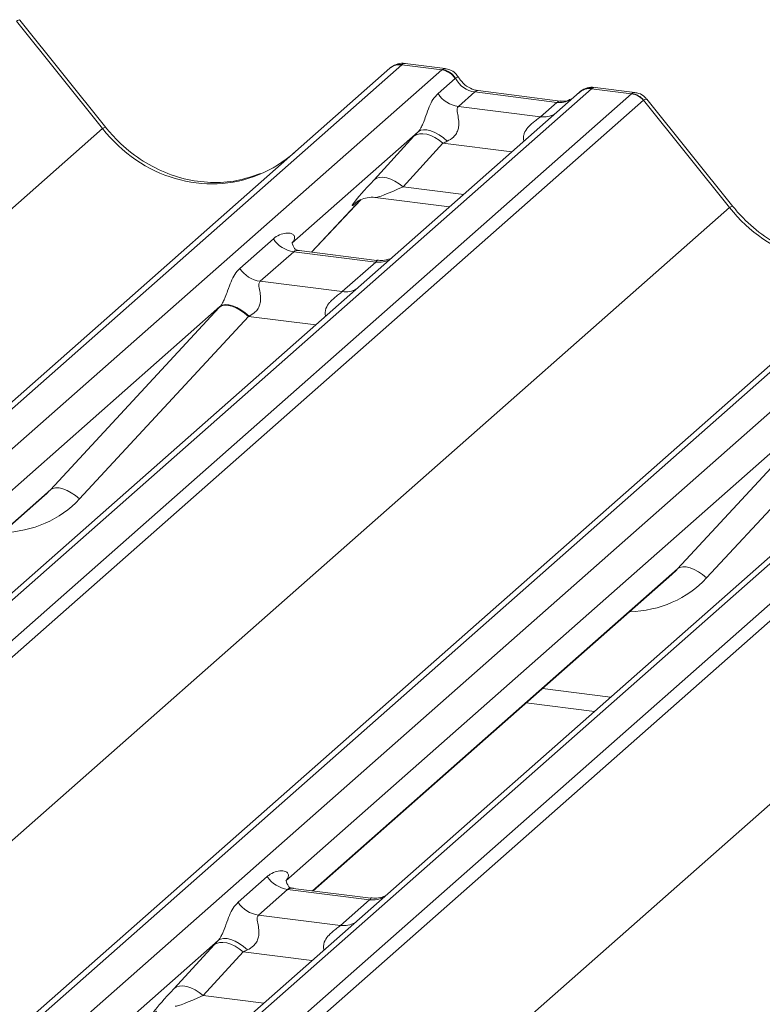
# Model space of a CAD drawing. Units: millimetres. Extents: x 5 to 415, y 5 to 292.
# Drawn here: x 272 to 275, y 137 to 141 of the extents above; entities that cross this region are included whole.
import ezdxf

# ---------------------------------------------------------------- set-up
doc = ezdxf.new("R2010")
doc.units = ezdxf.units.MM

msp = doc.modelspace()

# ---------------------------------------------------------------- linework, layer by layer
at = {"color": 7, "linetype": 'Continuous', "lineweight": 15}
for p, q in [((272.5049702, 140.86250424), (272.12492022, 141.33641866)), ((272.51921335, 140.86757822), (272.13991098, 141.34056038)), ((274.01724567, 141.12735773), (273.84194265, 141.14944383)), ((259.67361968, 128.69298342), (273.77375282, 141.12813201)), ((273.82666785, 141.14355673), (259.7265347, 128.70840814)), ((259.90246826, 128.6862426), (274.00260141, 141.12139118)), ((273.77375282, 141.12813201), (273.77430175, 141.12861612)), ((274.00260141, 141.12139118), (273.82666785, 141.14355673)), ((274.00260141, 141.12139118), (274.00501923, 141.12330195)), ((273.9863992, 141.01659251), (274.06246792, 141.08367882)), ((274.06328559, 141.0843379), (274.06246792, 141.08367882)), ((274.61137108, 141.02260202), (260.51123794, 128.58745344)), ((274.66428611, 141.03802675), (260.56415296, 128.60287816)), ((260.74008652, 128.58071262), (274.84021967, 141.0158612)), ((274.14829261, 141.02360458), (274.07619898, 140.96002397)), ((274.51064472, 140.9779525), (274.14829261, 141.02360458)), ((274.52564472, 140.98387422), (274.16329261, 141.0295263)), ((274.61364077, 141.02451351), (274.61034574, 141.02168825)), ((274.66428611, 141.03802675), (274.66661598, 141.03994859)), ((274.84021967, 141.0158612), (274.66428611, 141.03802675)), ((274.85494486, 141.02181755), (274.67964185, 141.04390365)), ((274.89313469, 140.98710315), (260.79300155, 128.55195456)), ((274.43855109, 140.91437189), (274.51064472, 140.9779525)), ((275.27379666, 140.5136649), (274.89374669, 140.98757931)), ((275.28803982, 140.51873888), (274.90873745, 140.99172104)), ((274.07619898, 140.96002397), (274.43855109, 140.91437189)), ((258.42557717, 128.44564672), (272.5049702, 140.86250424)), ((273.89905934, 140.84839017), (273.34157528, 140.35673544)), ((273.70387883, 140.63608075), (273.88033095, 140.82810449)), ((274.00833274, 140.79734594), (273.83188062, 140.60532221)), ((262.44244614, 128.34414408), (276.54257929, 140.77929266)), ((276.59549431, 140.79471738), (262.49536117, 128.3595688)), ((262.67129473, 128.33740325), (276.77142787, 140.77255184)), ((277.38019755, 140.67376268), (263.2800644, 128.23861409)), ((277.43311257, 140.6891874), (263.33297943, 128.25403882)), ((263.50891299, 128.23187327), (277.60904613, 140.66702186)), ((277.66196116, 140.6382638), (263.56182801, 128.20311522)), ((273.42744741, 140.31674098), (273.64516411, 140.54832189)), ((273.62574553, 140.53583302), (273.63236127, 140.5422764)), ((273.70890028, 140.55795893), (274.03756345, 140.51655126)), ((261.19440364, 128.09680737), (275.27379666, 140.5136649)), ((273.11114575, 140.24469153), (273.25931742, 140.37536666)), ((273.3491172, 140.31879811), (273.20094553, 140.18812298)), ((273.71146931, 140.27314604), (273.3491172, 140.31879811)), ((273.71628288, 140.28035113), (273.3740389, 140.32346982)), ((273.56329764, 140.14247091), (273.71146931, 140.27314604)), ((273.20094553, 140.18812298), (273.56329764, 140.14247091)), ((263.9632301, 127.74796803), (278.04262313, 140.16482555)), ((273.02380589, 140.07648919), (270.54581981, 137.89111088)), ((272.27495567, 139.26783865), (273.02072616, 140.07316586)), ((273.1490827, 140.03289567), (272.4033122, 139.22756846)), ((275.79263236, 139.72764984), (273.31464628, 137.54227153)), ((275.04378213, 138.91899931), (275.78955263, 139.72432651)), ((275.91790917, 139.68405632), (275.17213867, 138.87872912)), ((270.66635348, 137.84674948), (272.24920778, 139.24269576)), ((273.43517994, 137.49791013), (275.01803425, 138.89385641)), ((274.3757471, 138.32741239), (274.67669399, 138.28949665)), ((273.10372625, 137.44743338), (273.23238842, 137.56090275)), ((273.3221882, 137.50433421), (273.19352602, 137.39086483)), ((273.68454031, 137.45868213), (273.3221882, 137.50433421)), ((273.68935388, 137.46588722), (273.3471099, 137.50900591)), ((273.55587813, 137.34521276), (273.68454031, 137.45868213)), ((273.19352602, 137.39086483), (273.55587813, 137.34521276)), ((273.01638639, 137.27923104), (268.99358632, 133.73145486)), ((272.82120588, 137.06692162), (272.997658, 137.25894535)), ((273.12565979, 137.22818681), (272.94920767, 137.03616307))]:
    msp.add_line(p, q, dxfattribs=at)
at = {"color": 8, "linetype": 'Continuous', "lineweight": 15}
for p, q in [((274.00501923, 141.12330195), (274.01716012, 141.12729576)), ((274.66661598, 141.03994859), (274.67963926, 141.04386897)), ((274.31250195, 140.75902422), (274.00833274, 140.79734594)), ((273.83188062, 140.60532221), (274.09992779, 140.57155144)), ((273.42730302, 140.31675917), (273.64484732, 140.5481567)), ((273.62747799, 140.5373609), (273.62574553, 140.53583302)), ((273.4466412, 139.99540682), (273.1490827, 140.03289567)), ((270.66393718, 137.8470539), (272.27495567, 139.26783865)), ((273.43276365, 137.49821455), (275.04378213, 138.91899931)), ((274.44750414, 138.39069615), (274.74845103, 138.35278041)), ((273.429829, 137.18986509), (273.12565979, 137.22818681)), ((272.94920767, 137.03616307), (273.21725484, 137.0023923))]:
    msp.add_line(p, q, dxfattribs=at)
at = {"color": 8, "linetype": 'Continuous', "lineweight": 15, "flags": 128}
for points in [[(274.14829261, 141.02360458), (274.15729454, 141.02896753), (274.16329261, 141.0295263)], [(274.51064472, 140.9779525), (274.51964665, 140.98331546), (274.52537097, 140.98390584)], [(272.5049702, 140.86250424), (272.51362037, 140.86685521), (272.51845162, 140.8679804), (272.5191931, 140.86760259)], [(275.27379666, 140.5136649), (275.28244684, 140.51801586), (275.28727809, 140.51914106), (275.28801957, 140.51876324)]]:
    msp.add_lwpolyline(points, dxfattribs=at)
at = {"color": 7, "linetype": 'Continuous', "lineweight": 15, "flags": 128}
for points in [[(274.02744704, 140.80626039), (274.00993086, 140.8213752), (273.99148605, 140.8343799), (273.97280095, 140.84478916), (273.9545729, 140.85221451), (273.93748215, 140.85637885), (273.92216652, 140.85712676), (273.90919759, 140.85443032), (273.89905934, 140.84839017)], [(274.00833274, 140.79734594), (273.99102611, 140.81101488), (273.97287491, 140.82241173), (273.95449962, 140.83114693), (273.93652836, 140.83692186), (273.91957546, 140.83953912), (273.90422042, 140.83890925), (273.89098814, 140.83505377), (273.88033095, 140.82810449)], [(273.83188062, 140.60532221), (273.81457399, 140.61899114), (273.7964228, 140.630388), (273.7780475, 140.63912319), (273.76007624, 140.64489812), (273.74312334, 140.64751539), (273.72776831, 140.64688552), (273.71453603, 140.64303004), (273.70387883, 140.63608075)], [(273.1490827, 140.03289567), (273.13160074, 140.04778614), (273.11320283, 140.06053537), (273.0945661, 140.07067411), (273.07637651, 140.07782919), (273.05930352, 140.08173728), (273.04397553, 140.08225453), (273.03095668, 140.0793619), (273.02072616, 140.07316586)], [(273.02380589, 140.07648919), (273.03394414, 140.08252933), (273.04691307, 140.08522577), (273.0622287, 140.08447786), (273.07931945, 140.08031353), (273.09754751, 140.07288817), (273.1162326, 140.06247891), (273.13467741, 140.04947421), (273.1521936, 140.0343594)], [(272.4033122, 139.22756846), (272.38583025, 139.24245894), (272.36743233, 139.25520816), (272.34879561, 139.2653469), (272.33060601, 139.27250199), (272.31353302, 139.27641008), (272.29820503, 139.27692732), (272.28518619, 139.27403469), (272.27495567, 139.26783865)], [(275.17213867, 138.87872912), (275.15465671, 138.89361959), (275.1362588, 138.90636882), (275.11762207, 138.91650756), (275.09943248, 138.92366264), (275.08235949, 138.92757073), (275.0670315, 138.92808798), (275.05401265, 138.92519535), (275.04378213, 138.91899931)], [(273.14477409, 137.23710125), (273.12725791, 137.25221606), (273.1088131, 137.26522076), (273.090128, 137.27563002), (273.07189995, 137.28305538), (273.0548092, 137.28721971), (273.03949357, 137.28796762), (273.02652463, 137.28527118), (273.01638639, 137.27923104)], [(273.12565979, 137.22818681), (273.10835316, 137.24185574), (273.09020196, 137.2532526), (273.07182667, 137.26198779), (273.05385541, 137.26776272), (273.03690251, 137.27037999), (273.02154747, 137.26975012), (273.00831519, 137.26589464), (272.997658, 137.25894535)], [(272.94920767, 137.03616307), (272.93190104, 137.049832), (272.91374985, 137.06122886), (272.89537455, 137.06996405), (272.87740329, 137.07573899), (272.86045039, 137.07835625), (272.84509536, 137.07772638), (272.83186308, 137.0738709), (272.82120588, 137.06692162)]]:
    msp.add_lwpolyline(points, dxfattribs=at)
at = {"color": 7, "linetype": 'Continuous', "lineweight": 15}
for centre, radius, start, end in [((273.81720441, 141.07754564), 0.06668599, 81.84158697, 130.66120679), ((273.81974169, 141.07607606), 0.06946398, 82.85829601, 130.85530404), ((273.99035026, 141.03556934), 0.08669186, 33.70713625, 81.87586573), ((273.99169313, 141.04032682), 0.08403842, 31.58089111, 80.87600343), ((274.09457569, 141.08875673), 0.13003779, 213.70713625, 261.87586573), ((274.65807453, 140.97049201), 0.06997981, 82.98922956, 129.43463697), ((274.82838421, 140.93102285), 0.08565994, 40.89579058, 82.05815571), ((274.8291164, 140.93495023), 0.08334803, 39.15626777, 81.11295568), ((273.36749391, 140.44753087), 0.13003779, 213.70713626, 261.87586573), ((273.21932224, 140.31685574), 0.13003779, 213.70713625, 261.87586573), ((273.34056491, 137.63306697), 0.13003779, 213.70713625, 261.87586573), ((273.21190274, 137.51959759), 0.13003779, 213.70713626, 261.87586573)]:
    msp.add_arc(centre, radius, start, end, dxfattribs=at)
at = {"color": 8, "linetype": 'Continuous', "lineweight": 15}
for centre, radius, start, end in [((274.65471112, 140.97239833), 0.06632323, 81.69928413, 130.80350964), ((274.45254562, 141.01548893), 0.10208086, 262.12035735, 299.0588714), ((273.72546384, 140.37426307), 0.10208086, 262.12035735, 299.0588714), ((273.57729217, 140.24358794), 0.10208086, 262.12035735, 299.0588714), ((273.69853484, 137.55979916), 0.10208086, 262.12035735, 299.0588714), ((273.56987266, 137.44632979), 0.10208086, 262.12035735, 299.0588714)]:
    msp.add_arc(centre, radius, start, end, dxfattribs=at)
for centre, major_axis, ratio, start_param, end_param in [((272.05589475, 141.25351608), (0.08381277, 0.08726692), 0.1381228965, 6.2651766142, 6.7581049009), ((273.8421663, 141.02846702), (-0.00246986, 0.12109553), 0.3554895297, 6.2310604684, 6.5513710354), ((274.82472121, 140.90467674), (0.03172119, 0.11684519), 0.2991252992, 0.0437960546, 0.3623668669), ((274.52257, 141.1016067), (-0.00509824, 0.12437441), 0.9066673711, 2.9905708163, 3.547493231), ((274.82472121, 140.90467674), (0.08381277, 0.08726692), 0.1381228965, 6.2651766142, 6.7581049009), ((272.95499317, 141.25938719), (-0.21854176, 0.60900994), 0.9172728634, 1.9202914948, 3.1832072291), ((273.90011121, 140.65481725), (0.19297878, 0.09596941), 0.07008161, 3.2465978303, 4.3164006931), ((275.72381963, 140.91054785), (-0.21854176, 0.60900994), 0.9172728634, 1.9202914948, 3.1832072291), ((271.96622472, 139.63904929), (0.42710299, -0.42191967), 0.8634089568, 5.5927238914, 6.3110522848), ((274.73505119, 139.29020995), (0.42710299, -0.42191967), 0.8634089568, 5.5927238914, 6.3110522848), ((273.01743826, 137.08565811), (0.19297878, 0.09596941), 0.07008161, 3.2465978303, 4.3164006931)]:
    msp.add_ellipse(centre, major_axis=major_axis, ratio=ratio, start_param=start_param, end_param=end_param, dxfattribs=at)
at = {"color": 7, "linetype": 'Continuous', "lineweight": 15}
for centre, major_axis, ratio, start_param, end_param in [((273.78925127, 141.03513369), (0.05155871, 0.11421545), 0.2037766123, 0.3829744825, 0.4240310394), ((274.16021789, 141.14725877), (-0.00509824, 0.12437441), 0.9066673711, 2.0636672928, 2.9905708163), ((274.87763624, 140.89801007), (-0.02733491, 0.12315868), 0.4021298311, 0.1773517049, 0.2184082618), ((274.93055127, 140.94467674), (-0.03741657, 0.04242641), 0.3333333333, 6.2421287503, 6.2831853072), ((273.99057505, 140.9303976), (0.20647079, 0.21580469), 0.0346325449, 1.9934980526, 2.0974604916), ((274.07656332, 140.84684098), (0.19297878, 0.09596941), 0.07008161, 4.3164006931, 4.4203631321), ((272.95499317, 141.25938719), (-0.21854176, 0.60900994), 0.9172728634, 3.1832072291, 3.4910878216), ((273.81412293, 140.73837387), (0.20647079, 0.21580469), 0.0346325449, 2.0974604916, 3.5286304782), ((273.1153216, 140.15849662), (0.20647079, 0.21580469), 0.0346325449, 1.9934980526, 2.010194029), ((273.20130987, 140.07493999), (0.19297878, 0.09596941), 0.07008161, 4.4036671557, 4.4203631321), ((271.92385646, 139.59576286), (0.34665071, -0.33264582), 0.8585156985, 6.2116466093, 6.298913072), ((274.69268292, 139.24692352), (0.34665071, -0.33264582), 0.8585156985, 6.2116466093, 6.298913072), ((273.10790209, 137.36123847), (0.20647079, 0.21580469), 0.0346325449, 1.9934980526, 2.0974604916), ((273.19389037, 137.27768185), (0.19297878, 0.09596941), 0.07008161, 4.3164006931, 4.4203631321), ((272.93144998, 137.16921473), (0.20647079, 0.21580469), 0.0346325449, 2.0974604916, 3.5286304782)]:
    msp.add_ellipse(centre, major_axis=major_axis, ratio=ratio, start_param=start_param, end_param=end_param, dxfattribs=at)
for points, knots in [([(273.84329859, 141.14878031), (273.84230175, 141.14908005), (273.83139996, 141.15235807), (273.80831345, 141.1484107), (273.78645872, 141.13877921), (273.77629201, 141.13027995), (273.77430175, 141.12861612)], [0, 0, 0, 0, 0.0423777209, 0.4634581514, 0.8949657599, 1, 1, 1, 1]), ([(274.0758748, 141.08853398), (274.07191059, 141.09459002), (274.06252827, 141.10892319), (274.04101847, 141.12271433), (274.0241108, 141.12539808), (274.01697524, 141.12653071)], [0, 0, 0, 0, 0.2971981634, 0.7033957363, 1, 1, 1, 1]), ([(274.16329261, 141.0295263), (274.15763991, 141.03053394), (274.14089725, 141.03351844), (274.11256729, 141.04782742), (274.08886885, 141.07030099), (274.07861894, 141.08614236), (274.0756642, 141.09070894)], [0, 0, 0, 0, 0.17865182646, 0.52914642521, 0.86426723906, 1, 1, 1, 1]), ([(273.89905934, 140.84839017), (273.90192416, 140.85187582), (273.9060748, 140.85692592), (273.91294288, 140.86865381), (273.9179179, 140.87923491), (273.92543829, 140.89754959), (273.93550805, 140.92606619), (273.94779947, 140.95973703), (273.96375082, 140.99269493), (273.97860757, 141.00837113), (273.9863992, 141.01659251)], [0, 0, 0, 0, 0.0534521938, 0.0774432074, 0.1450700058, 0.1741181485, 0.2978160946, 0.5222458271, 0.7494416095, 1, 1, 1, 1]), ([(274.67963673, 141.04263774), (274.67580817, 141.04345862), (274.66180162, 141.04646177), (274.63658541, 141.03955901), (274.61513251, 141.02867952), (274.60777501, 141.01859124), (274.60689869, 141.01738966)], [0, 0, 0, 0, 0.1456921316, 0.5330042238, 0.9443777294, 1, 1, 1, 1]), ([(274.90779046, 140.99084878), (274.90489669, 140.99481979), (274.89615143, 141.00682054), (274.87674588, 141.01795812), (274.86069194, 141.02001165), (274.85448825, 141.02080519)], [0, 0, 0, 0, 0.2327962402, 0.7035311222, 1, 1, 1, 1]), ([(274.57022774, 140.99213962), (274.56565666, 140.9894248), (274.55286258, 140.98182625), (274.5362938, 140.98307295), (274.52564472, 140.98387422)], [0, 0, 0, 0, 0.35728033842, 1, 1, 1, 1]), ([(274.07619898, 140.96002397), (274.07392674, 140.95677589), (274.07064772, 140.95208865), (274.07050279, 140.93806095), (274.07451196, 140.91894198), (274.07842191, 140.89570197), (274.07839175, 140.87565672), (274.07670053, 140.86308677), (274.07118278, 140.84643034), (274.06398115, 140.83447927), (274.0492221, 140.81836721), (274.03709175, 140.81162279), (274.02744704, 140.80626039)], [0, 0, 0, 0, 0.1171308941, 0.1690294504, 0.3455882267, 0.5076015529, 0.546768653, 0.6403719251, 0.6815113305, 0.7872571712, 0.8308506365, 1, 1, 1, 1]), ([(273.20257971, 140.66399111), (273.16837889, 140.65206477), (273.09803068, 140.62753329), (272.98294454, 140.62068136), (272.86526349, 140.63685607), (272.75086486, 140.67787953), (272.64482476, 140.74162135), (272.56868846, 140.80868926), (272.53040679, 140.85425495), (272.51921335, 140.86757822)], [0, 0, 0, 0, 0.1499590791, 0.3084532373, 0.4661718541, 0.6230803073, 0.7794131895, 0.9355010829, 1, 1, 1, 1]), ([(273.62710867, 140.53778764), (273.62710823, 140.53778726), (273.62618595, 140.5369991), (273.62846983, 140.53892504), (273.63462929, 140.54294444), (273.64901884, 140.5508292), (273.67427312, 140.5581), (273.6976685, 140.5612234), (273.70952329, 140.55759212), (273.71038853, 140.55732708)], [0, 0, 0, 0, 0.00007344024, 0.15466267433, 0.2618355425, 0.39530726316, 0.67005800662, 0.9759187354, 1, 1, 1, 1]), ([(275.97140618, 140.31515177), (275.93720536, 140.30322543), (275.86685715, 140.27869395), (275.751771, 140.27184202), (275.63408996, 140.28801672), (275.51969133, 140.32904018), (275.41365122, 140.392782), (275.33751493, 140.45984992), (275.29923326, 140.50541561), (275.28803982, 140.51873888)], [0, 0, 0, 0, 0.1499590791, 0.3084532373, 0.4661718541, 0.6230803073, 0.7794131895, 0.9355010829, 1, 1, 1, 1]), ([(273.25931742, 140.37536666), (273.26150851, 140.37720356), (273.27191969, 140.38593182), (273.29282104, 140.39687105), (273.32073643, 140.40247516), (273.34192482, 140.39906359), (273.35215356, 140.38940617), (273.35354551, 140.37969027), (273.35156107, 140.37113577), (273.34754137, 140.36353807), (273.34306753, 140.35843693), (273.34157528, 140.35673544)], [0, 0, 0, 0, 0.064258995, 0.3053335511, 0.5295678856, 0.716312523, 0.8283400389, 0.887258871, 0.920469899, 0.9734727179, 1, 1, 1, 1]), ([(273.37517562, 140.32419546), (273.37177505, 140.32451526), (273.36034688, 140.32558999), (273.35123957, 140.33181553), (273.34184782, 140.35576774), (273.34334195, 140.35935469), (273.34373559, 140.36029971)], [0, 0, 0, 0, 0.1170274592, 0.3932890451, 0.8401547555, 1, 1, 1, 1]), ([(273.77026216, 140.28669899), (273.76133365, 140.28367423), (273.74442823, 140.27794709), (273.72543256, 140.28076028), (273.71646936, 140.2820877)], [0, 0, 0, 0, 0.5281447096, 1, 1, 1, 1]), ([(273.02380589, 140.07648919), (273.02667071, 140.07997483), (273.03082135, 140.08502494), (273.03768943, 140.09675282), (273.04266445, 140.10733392), (273.05018484, 140.1256486), (273.0602546, 140.1541652), (273.07254602, 140.18783604), (273.08849737, 140.22079395), (273.10335412, 140.23647014), (273.11114575, 140.24469153)], [0, 0, 0, 0, 0.05345219375, 0.07744320736, 0.14507000582, 0.17411814852, 0.29781609463, 0.52224582707, 0.74944160952, 1, 1, 1, 1]), ([(273.20094553, 140.18812298), (273.19867329, 140.1848749), (273.19539427, 140.18018766), (273.19524935, 140.16615996), (273.19925851, 140.14704099), (273.20316846, 140.12380099), (273.2031383, 140.10375574), (273.20144708, 140.09118579), (273.19592933, 140.07452935), (273.1887277, 140.06257829), (273.17396865, 140.04646622), (273.1618383, 140.03972181), (273.1521936, 140.0343594)], [0, 0, 0, 0, 0.1171308941, 0.1690294504, 0.3455882267, 0.5076015529, 0.546768653, 0.6403719251, 0.6815113305, 0.7872571712, 0.8308506365, 1, 1, 1, 1]), ([(273.23238842, 137.56090275), (273.23457951, 137.56273965), (273.24499069, 137.57146791), (273.26589204, 137.58240715), (273.29380743, 137.58801125), (273.31499582, 137.58459968), (273.32522456, 137.57494226), (273.32661651, 137.56522636), (273.32463207, 137.55667186), (273.32061237, 137.54907416), (273.31613853, 137.54397302), (273.31464628, 137.54227153)], [0, 0, 0, 0, 0.064258995, 0.3053335511, 0.5295678856, 0.716312523, 0.8283400389, 0.887258871, 0.920469899, 0.9734727179, 1, 1, 1, 1]), ([(273.34824662, 137.50973155), (273.34484605, 137.51005135), (273.33341788, 137.51112608), (273.32431057, 137.51735162), (273.31491882, 137.54130383), (273.31641295, 137.54489078), (273.3168066, 137.5458358)], [0, 0, 0, 0, 0.1170274592, 0.3932890451, 0.8401547555, 1, 1, 1, 1]), ([(273.75358427, 137.47663087), (273.75113298, 137.47535887), (273.74148923, 137.47035464), (273.71786543, 137.46352349), (273.69832477, 137.46635217), (273.68954036, 137.46762379)], [0, 0, 0, 0, 0.157967378, 0.6214683669, 1, 1, 1, 1]), ([(273.01638639, 137.27923104), (273.01925121, 137.28271668), (273.02340185, 137.28776679), (273.03026993, 137.29949467), (273.03524495, 137.31007577), (273.04276534, 137.32839045), (273.0528351, 137.35690705), (273.06512652, 137.39057789), (273.08107787, 137.4235358), (273.09593462, 137.43921199), (273.10372625, 137.44743338)], [0, 0, 0, 0, 0.0534521938, 0.0774432074, 0.1450700058, 0.1741181485, 0.2978160946, 0.5222458271, 0.7494416095, 1, 1, 1, 1]), ([(273.19352602, 137.39086483), (273.19125379, 137.38761676), (273.18797477, 137.38292951), (273.18782984, 137.36890181), (273.19183901, 137.34978284), (273.19574896, 137.32654284), (273.1957188, 137.30649759), (273.19402758, 137.29392764), (273.18850983, 137.2772712), (273.18130819, 137.26532014), (273.16654915, 137.24920807), (273.1544188, 137.24246366), (273.14477409, 137.23710125)], [0, 0, 0, 0, 0.1171308941, 0.1690294504, 0.3455882267, 0.5076015529, 0.546768653, 0.6403719251, 0.6815113305, 0.7872571712, 0.8308506365, 1, 1, 1, 1])]:
    msp.add_open_spline(points, degree=3, knots=knots, dxfattribs=at)
at = {"color": 8, "linetype": 'Continuous', "lineweight": 15}
for points, knots in [([(274.06328559, 141.0843379), (274.06785607, 141.08673301), (274.07507205, 141.09051446), (274.07543543, 141.08891037), (274.07556865, 141.08832228)], [0, 0, 0, 0, 0.633383064, 1, 1, 1, 1]), ([(274.36559444, 140.8058474), (274.36494564, 140.80841078), (274.36257954, 140.81775925), (274.36378276, 140.82969024), (274.36953445, 140.84821202), (274.37749325, 140.86032839), (274.39353782, 140.87865016), (274.41098011, 140.89335701), (274.42745903, 140.90546212), (274.43513511, 140.91145326), (274.43737732, 140.91336903), (274.43855109, 140.91437189)], [0, 0, 0, 0, 0.0505977985, 0.1845263173, 0.222258272, 0.4266133969, 0.4593974848, 0.7094541828, 0.8889081016, 0.9418453883, 1, 1, 1, 1]), ([(273.37403129, 140.32338566), (273.36796185, 140.32370228), (273.36004816, 140.32411511), (273.35253643, 140.32133623), (273.35029208, 140.31967023), (273.3491172, 140.31879811)], [0, 0, 0, 0, 0.6106253247, 0.7961693573, 1, 1, 1, 1]), ([(273.71146931, 140.27314604), (273.71368441, 140.27531689), (273.71688099, 140.27844961), (273.71729621, 140.28037853), (273.71652227, 140.27978903), (273.71621488, 140.2795549)], [0, 0, 0, 0, 0.57636477879, 0.83174146775, 1, 1, 1, 1]), ([(273.49034099, 140.03394641), (273.4896922, 140.0365098), (273.48732609, 140.04585826), (273.48852932, 140.05778926), (273.494281, 140.07631103), (273.5022398, 140.0884274), (273.51828437, 140.10674918), (273.53572666, 140.12145603), (273.55220558, 140.13356114), (273.55988166, 140.13955228), (273.56212388, 140.14146804), (273.56329764, 140.14247091)], [0, 0, 0, 0, 0.0505977985, 0.1845263173, 0.222258272, 0.4266133969, 0.4593974848, 0.7094541828, 0.8889081016, 0.9418453883, 1, 1, 1, 1]), ([(273.34710229, 137.50892176), (273.34103285, 137.50923837), (273.33311916, 137.5096512), (273.32560744, 137.50687232), (273.32336308, 137.50520632), (273.3221882, 137.50433421)], [0, 0, 0, 0, 0.6106253247, 0.7961693573, 1, 1, 1, 1]), ([(273.68454031, 137.45868213), (273.68675541, 137.46085298), (273.68995199, 137.4639857), (273.69036721, 137.46591462), (273.68959327, 137.46532513), (273.68928588, 137.46509099)], [0, 0, 0, 0, 0.5763647788, 0.8317414677, 1, 1, 1, 1]), ([(273.48292149, 137.23668826), (273.48227269, 137.23925165), (273.47990659, 137.24860011), (273.48110981, 137.26053111), (273.4868615, 137.27905288), (273.4948203, 137.29116925), (273.51086487, 137.30949103), (273.52830716, 137.32419788), (273.54478607, 137.33630299), (273.55246216, 137.34229413), (273.55470437, 137.34420989), (273.55587813, 137.34521276)], [0, 0, 0, 0, 0.0505977985, 0.1845263173, 0.222258272, 0.4266133969, 0.4593974848, 0.7094541828, 0.8889081016, 0.9418453883, 1, 1, 1, 1])]:
    msp.add_open_spline(points, degree=3, knots=knots, dxfattribs=at)

doc.saveas('drawing.dxf')
